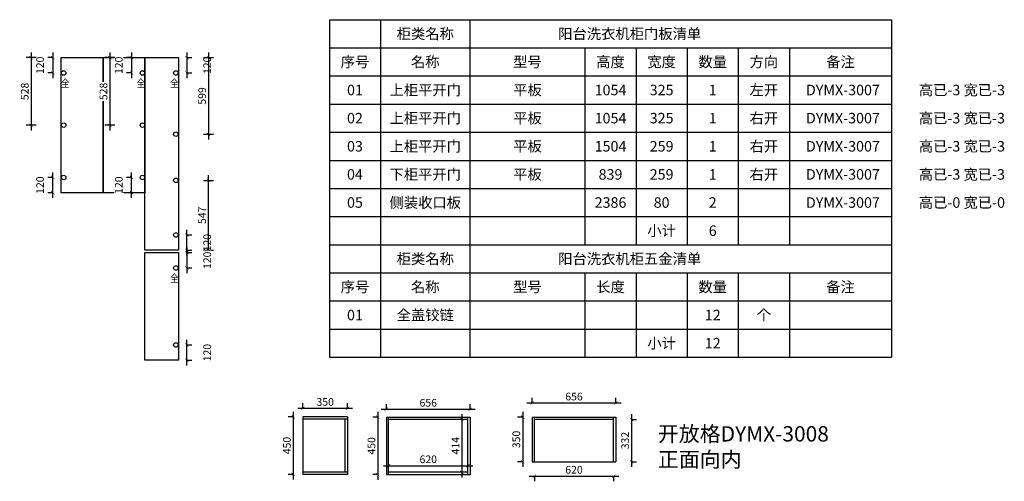
# Model space of a CAD drawing. Units: millimetres. Extents: x 1368444 to 1378555, y 251063 to 262169.
# Drawn here: x 1370208 to 1377913, y 258559 to 262169 of the extents above; entities that cross this region are included whole.
import ezdxf
from ezdxf.enums import TextEntityAlignment as Align

# ---------------------------------------------------------------- set-up
doc = ezdxf.new("R2010")
doc.units = ezdxf.units.MM
doc.header["$LTSCALE"] = 5
doc.header["$PDMODE"] = 35
for name, color, linetype in [('五金小计', 7, 'Continuous'), ('数据表格', 7, 'Continuous'), ('数量', 7, 'Continuous'), ('编号文字', 7, 'Continuous'), ('表格文字', 7, 'Continuous'), ('铰链孔', 7, 'Continuous'), ('铰链提取', 7, 'Continuous'), ('铰链标注', 7, 'Continuous'), ('门板下单', 7, 'Continuous'), ('门板小计', 7, 'Continuous')]:
    doc.layers.add(name, color=color, linetype=linetype)
doc.styles.add('DIM', font='romand.shx')
doc.styles.get("Standard").update_dxf_attribs({"font": 'simfang.ttf'})
doc.dimstyles.new('MS6', dxfattribs={"dimscale": 20, "dimtxt": 3, "dimasz": 1.3, "dimexe": 2, "dimexo": 2, "dimgap": 1, "dimtad": 1, "dimdec": 0, "dimdsep": 46, "dimtxsty": 'DIM', "dimblk": 'ARCHTICK', "dimcen": 3, "dimdle": 2, "dimclrd": 251, "dimclre": 251, "dimclrt": 33, "dimadec": 0, "dimazin": 0, "dimtfac": 1, "dimtdec": 0, "dimtmove": 2, "dimatfit": 3, "dimldrblk": 'DOT', "dimfxl": 6, "dimfxlon": 1, "dimtvp": 1, "dimtolj": 1, "dimtzin": 0, "dimarcsym": 0})

# ---------------------------------------------------------------- blocks, each defined once
blk = doc.blocks.new('全盖铰链4E89B', base_point=(1373439.8, 254709.1))
at = {"layer": '铰链孔', "color": 1}
blk.add_circle((1373439.8, 254709.1), 17.5, dxfattribs=at)
blk = doc.blocks.new('全盖铰链4E8A2', base_point=(1373439.8, 253892.1))
at = {"layer": '铰链孔', "color": 1}
blk.add_circle((1373439.8, 253892.1), 17.5, dxfattribs=at)
blk = doc.blocks.new('全盖铰链4E8A9', base_point=(1373439.8, 254300.6))
at = {"layer": '铰链孔', "color": 1}
blk.add_circle((1373439.8, 254300.6), 17.5, dxfattribs=at)
blk = doc.blocks.new('全盖铰链4E8B0', base_point=(1372823.8, 254709.1))
at = {"layer": '铰链孔', "color": 1}
blk.add_circle((1372823.8, 254709.1), 17.5, dxfattribs=at)
blk = doc.blocks.new('全盖铰链4E8B7', base_point=(1372823.8, 253892.1))
at = {"layer": '铰链孔', "color": 1}
blk.add_circle((1372823.8, 253892.1), 17.5, dxfattribs=at)
blk = doc.blocks.new('全盖铰链4E8BE', base_point=(1372823.8, 254300.6))
at = {"layer": '铰链孔', "color": 1}
blk.add_circle((1372823.8, 254300.6), 17.5, dxfattribs=at)
blk = doc.blocks.new('全盖铰链4E8C5', base_point=(1373701.8, 254709.1))
at = {"layer": '铰链孔', "color": 1}
blk.add_circle((1373701.8, 254709.1), 17.5, dxfattribs=at)
blk = doc.blocks.new('全盖铰链4E8CC', base_point=(1373701.8, 253442.1))
at = {"layer": '铰链孔', "color": 1}
blk.add_circle((1373701.8, 253442.1), 17.5, dxfattribs=at)
blk = doc.blocks.new('全盖铰链4E8D3', base_point=(1373701.8, 254286.8))
at = {"layer": '铰链孔', "color": 1}
blk.add_circle((1373701.8, 254286.8), 17.5, dxfattribs=at)
blk = doc.blocks.new('全盖铰链4E8DA', base_point=(1373701.8, 253864.4))
at = {"layer": '铰链孔', "color": 1}
blk.add_circle((1373701.8, 253864.4), 17.5, dxfattribs=at)
blk = doc.blocks.new('全盖铰链4E8E1', base_point=(1373701.8, 253184.1))
at = {"layer": '铰链孔', "color": 1}
blk.add_circle((1373701.8, 253184.1), 17.5, dxfattribs=at)
blk = doc.blocks.new('全盖铰链4E8E8', base_point=(1373701.8, 252582.1))
at = {"layer": '铰链孔', "color": 1}
blk.add_circle((1373701.8, 252582.1), 17.5, dxfattribs=at)
blk = doc.blocks.new('_ArchTick')
at = {"color": 0, "linetype": 'ByBlock', "const_width": 0.15}
blk.add_lwpolyline([(-0.5, -0.5), (0.5, 0.5)], dxfattribs=at)
blk = doc.blocks.new('*D145')
at = {"layer": 'Defpoints', "color": 0, "transparency": 16777216}
for p in [(1371083.3, 260935), (1371168.3, 260935), (1371168.3, 260815)]:
    blk.add_point(p, dxfattribs=at)
at = {"layer": '铰链标注', "color": 251, "lineweight": -2, "transparency": 16777216}
for p, q in [((1371083.3, 260935), (1371043.3, 260935)), ((1371083.3, 260775), (1371083.3, 260975)), ((1371083.3, 260815), (1371043.3, 260815))]:
    blk.add_line(p, q, dxfattribs=at)
at = {"layer": '铰链标注', "color": 251, "lineweight": -2, "transparency": 16777216, "xscale": 26, "yscale": 26, "zscale": 26}
for p, rotation in [((1371083.3, 260935), 90), ((1371083.3, 260815), 270)]:
    blk.add_blockref('_ArchTick', p, dxfattribs=dict(at, rotation=rotation))
at = {"layer": '铰链标注', "transparency": 16777216, "insert": (1370983.3, 260875), "char_height": 60, "attachment_point": 5, "rotation": 90, "style": 'DIM', "bg_fill": 3, "box_fill_scale": 1.1, "bg_fill_color": 256, "bg_fill_true_color": 13158600, "bg_fill_transparency": 0}
blk.add_mtext('\\A1;120', dxfattribs=at)
blk = doc.blocks.new('_Dot')
at = {"color": 0, "linetype": 'ByBlock', "lineweight": -2}
blk.add_line((-0.5, 0), (-1, 0), dxfattribs=at)
at = {"color": 0, "linetype": 'ByBlock', "const_width": 0.5}
blk.add_lwpolyline([(-0.25, 0, 1), (0.25, 0, 1)], format="xyb", close=True, dxfattribs=at)
blk = doc.blocks.new('*D146')
at = {"layer": 'Defpoints', "color": 0, "transparency": 16777216}
for p in [(1371168.3, 261872), (1371083.3, 261752), (1371168.3, 261752)]:
    blk.add_point(p, dxfattribs=at)
at = {"layer": '铰链标注', "color": 251, "lineweight": -2, "transparency": 16777216}
for p, q in [((1371083.3, 261912), (1371083.3, 261712)), ((1371083.3, 261872), (1371043.3, 261872)), ((1371083.3, 261752), (1371043.3, 261752))]:
    blk.add_line(p, q, dxfattribs=at)
at = {"layer": '铰链标注', "color": 251, "lineweight": -2, "transparency": 16777216, "xscale": 26, "yscale": 26, "zscale": 26}
for p, rotation in [((1371083.3, 261872), 90), ((1371083.3, 261752), 270)]:
    blk.add_blockref('_ArchTick', p, dxfattribs=dict(at, rotation=rotation))
at = {"layer": '铰链标注', "transparency": 16777216, "insert": (1370983.3, 261812), "char_height": 60, "attachment_point": 5, "rotation": 90, "style": 'DIM', "bg_fill": 3, "box_fill_scale": 1.1, "bg_fill_color": 256, "bg_fill_true_color": 13158600, "bg_fill_transparency": 0}
blk.add_mtext('\\A1;120', dxfattribs=at)
blk = doc.blocks.new('*D147')
at = {"layer": 'Defpoints', "color": 0, "transparency": 16777216}
for p in [(1371168.3, 261872), (1370913.3, 261343.5), (1371168.3, 261343.5)]:
    blk.add_point(p, dxfattribs=at)
at = {"layer": '铰链标注', "color": 251, "lineweight": -2, "transparency": 16777216}
for p, q in [((1370913.3, 261912), (1370913.3, 261303.5)), ((1370953.3, 261872), (1370873.3, 261872)), ((1370953.3, 261343.5), (1370873.3, 261343.5))]:
    blk.add_line(p, q, dxfattribs=at)
at = {"layer": '铰链标注', "color": 251, "lineweight": -2, "transparency": 16777216, "xscale": 26, "yscale": 26, "zscale": 26}
for p, rotation in [((1370913.3, 261872), 90), ((1370913.3, 261343.5), 270)]:
    blk.add_blockref('_ArchTick', p, dxfattribs=dict(at, rotation=rotation))
at = {"layer": '铰链标注', "transparency": 16777216, "insert": (1370863.3, 261607.8), "char_height": 60, "attachment_point": 5, "rotation": 90, "style": 'DIM', "bg_fill": 3, "box_fill_scale": 1.1, "bg_fill_color": 256, "bg_fill_true_color": 13158600, "bg_fill_transparency": 0}
blk.add_mtext('\\A1;528', dxfattribs=at)
blk = doc.blocks.new('*D148')
at = {"layer": 'Defpoints', "color": 0, "transparency": 16777216}
for p in [(1370467.3, 260935), (1370552.3, 260935), (1370552.3, 260815)]:
    blk.add_point(p, dxfattribs=at)
at = {"layer": '铰链标注', "color": 251, "lineweight": -2, "transparency": 16777216}
for p, q in [((1370467.3, 260935), (1370427.3, 260935)), ((1370467.3, 260775), (1370467.3, 260975)), ((1370467.3, 260815), (1370427.3, 260815))]:
    blk.add_line(p, q, dxfattribs=at)
at = {"layer": '铰链标注', "color": 251, "lineweight": -2, "transparency": 16777216, "xscale": 26, "yscale": 26, "zscale": 26}
for p, rotation in [((1370467.3, 260935), 90), ((1370467.3, 260815), 270)]:
    blk.add_blockref('_ArchTick', p, dxfattribs=dict(at, rotation=rotation))
at = {"layer": '铰链标注', "transparency": 16777216, "insert": (1370367.3, 260875), "char_height": 60, "attachment_point": 5, "rotation": 90, "style": 'DIM', "bg_fill": 3, "box_fill_scale": 1.1, "bg_fill_color": 256, "bg_fill_true_color": 13158600, "bg_fill_transparency": 0}
blk.add_mtext('\\A1;120', dxfattribs=at)
blk = doc.blocks.new('*D149')
at = {"layer": 'Defpoints', "color": 0, "transparency": 16777216}
for p in [(1370552.3, 261872), (1370467.3, 261752), (1370552.3, 261752)]:
    blk.add_point(p, dxfattribs=at)
at = {"layer": '铰链标注', "color": 251, "lineweight": -2, "transparency": 16777216}
for p, q in [((1370467.3, 261912), (1370467.3, 261712)), ((1370467.3, 261872), (1370427.3, 261872)), ((1370467.3, 261752), (1370427.3, 261752))]:
    blk.add_line(p, q, dxfattribs=at)
at = {"layer": '铰链标注', "color": 251, "lineweight": -2, "transparency": 16777216, "xscale": 26, "yscale": 26, "zscale": 26}
for p, rotation in [((1370467.3, 261872), 90), ((1370467.3, 261752), 270)]:
    blk.add_blockref('_ArchTick', p, dxfattribs=dict(at, rotation=rotation))
at = {"layer": '铰链标注', "transparency": 16777216, "insert": (1370367.3, 261812), "char_height": 60, "attachment_point": 5, "rotation": 90, "style": 'DIM', "bg_fill": 3, "box_fill_scale": 1.1, "bg_fill_color": 256, "bg_fill_true_color": 13158600, "bg_fill_transparency": 0}
blk.add_mtext('\\A1;120', dxfattribs=at)
blk = doc.blocks.new('*D150')
at = {"layer": 'Defpoints', "color": 0, "transparency": 16777216}
for p in [(1370552.3, 261872), (1370297.3, 261343.5), (1370552.3, 261343.5)]:
    blk.add_point(p, dxfattribs=at)
at = {"layer": '铰链标注', "color": 251, "lineweight": -2, "transparency": 16777216}
for p, q in [((1370297.3, 261912), (1370297.3, 261303.5)), ((1370337.3, 261872), (1370257.3, 261872)), ((1370337.3, 261343.5), (1370257.3, 261343.5))]:
    blk.add_line(p, q, dxfattribs=at)
at = {"layer": '铰链标注', "color": 251, "lineweight": -2, "transparency": 16777216, "xscale": 26, "yscale": 26, "zscale": 26}
for p, rotation in [((1370297.3, 261872), 90), ((1370297.3, 261343.5), 270)]:
    blk.add_blockref('_ArchTick', p, dxfattribs=dict(at, rotation=rotation))
at = {"layer": '铰链标注', "transparency": 16777216, "insert": (1370247.3, 261607.8), "char_height": 60, "attachment_point": 5, "rotation": 90, "style": 'DIM', "bg_fill": 3, "box_fill_scale": 1.1, "bg_fill_color": 256, "bg_fill_true_color": 13158600, "bg_fill_transparency": 0}
blk.add_mtext('\\A1;528', dxfattribs=at)
blk = doc.blocks.new('*D151')
at = {"layer": 'Defpoints', "color": 0, "transparency": 16777216}
for p in [(1371430.3, 260485), (1371515.3, 260485), (1371430.3, 260365)]:
    blk.add_point(p, dxfattribs=at)
at = {"layer": '铰链标注', "color": 251, "lineweight": -2, "transparency": 16777216}
for p, q in [((1371515.3, 260325), (1371515.3, 260525)), ((1371515.3, 260485), (1371555.3, 260485)), ((1371515.3, 260365), (1371555.3, 260365))]:
    blk.add_line(p, q, dxfattribs=at)
at = {"layer": '铰链标注', "color": 251, "lineweight": -2, "transparency": 16777216, "xscale": 26, "yscale": 26, "zscale": 26}
for p, rotation in [((1371515.3, 260485), 90), ((1371515.3, 260365), 270)]:
    blk.add_blockref('_ArchTick', p, dxfattribs=dict(at, rotation=rotation))
at = {"layer": '铰链标注', "transparency": 16777216, "insert": (1371675.3, 260425), "char_height": 60, "attachment_point": 5, "rotation": 90, "style": 'DIM', "bg_fill": 3, "box_fill_scale": 1.1, "bg_fill_color": 256, "bg_fill_true_color": 13158600, "bg_fill_transparency": 0}
blk.add_mtext('\\A1;120', dxfattribs=at)
blk = doc.blocks.new('*D152')
at = {"layer": 'Defpoints', "color": 0, "transparency": 16777216}
for p in [(1371430.3, 260912), (1371685.3, 260912), (1371430.3, 260365)]:
    blk.add_point(p, dxfattribs=at)
at = {"layer": '铰链标注', "color": 251, "lineweight": -2, "transparency": 16777216}
for p, q in [((1371645.3, 260912), (1371725.3, 260912)), ((1371685.3, 260325), (1371685.3, 260952)), ((1371645.3, 260365), (1371725.3, 260365))]:
    blk.add_line(p, q, dxfattribs=at)
at = {"layer": '铰链标注', "color": 251, "lineweight": -2, "transparency": 16777216, "xscale": 26, "yscale": 26, "zscale": 26}
for p, rotation in [((1371685.3, 260912), 90), ((1371685.3, 260365), 270)]:
    blk.add_blockref('_ArchTick', p, dxfattribs=dict(at, rotation=rotation))
at = {"layer": '铰链标注', "transparency": 16777216, "insert": (1371635.3, 260638.5), "char_height": 60, "attachment_point": 5, "rotation": 90, "style": 'DIM', "bg_fill": 3, "box_fill_scale": 1.1, "bg_fill_color": 256, "bg_fill_true_color": 13158600, "bg_fill_transparency": 0}
blk.add_mtext('\\A1;547', dxfattribs=at)
blk = doc.blocks.new('*D153')
at = {"layer": 'Defpoints', "color": 0, "transparency": 16777216}
for p in [(1371430.3, 261872), (1371430.3, 261752), (1371515.3, 261752)]:
    blk.add_point(p, dxfattribs=at)
at = {"layer": '铰链标注', "color": 251, "lineweight": -2, "transparency": 16777216}
for p, q in [((1371515.3, 261912), (1371515.3, 261712)), ((1371515.3, 261872), (1371555.3, 261872)), ((1371515.3, 261752), (1371555.3, 261752))]:
    blk.add_line(p, q, dxfattribs=at)
at = {"layer": '铰链标注', "color": 251, "lineweight": -2, "transparency": 16777216, "xscale": 26, "yscale": 26, "zscale": 26}
for p, rotation in [((1371515.3, 261872), 90), ((1371515.3, 261752), 270)]:
    blk.add_blockref('_ArchTick', p, dxfattribs=dict(at, rotation=rotation))
at = {"layer": '铰链标注', "transparency": 16777216, "insert": (1371675.3, 261812), "char_height": 60, "attachment_point": 5, "rotation": 90, "style": 'DIM', "bg_fill": 3, "box_fill_scale": 1.1, "bg_fill_color": 256, "bg_fill_true_color": 13158600, "bg_fill_transparency": 0}
blk.add_mtext('\\A1;120', dxfattribs=at)
blk = doc.blocks.new('*D154')
at = {"layer": 'Defpoints', "color": 0, "transparency": 16777216}
for p in [(1371430.3, 261872), (1371430.3, 261273), (1371685.3, 261273)]:
    blk.add_point(p, dxfattribs=at)
at = {"layer": '铰链标注', "color": 251, "lineweight": -2, "transparency": 16777216}
for p, q in [((1371685.3, 261912), (1371685.3, 261233)), ((1371645.3, 261872), (1371725.3, 261872)), ((1371645.3, 261273), (1371725.3, 261273))]:
    blk.add_line(p, q, dxfattribs=at)
at = {"layer": '铰链标注', "color": 251, "lineweight": -2, "transparency": 16777216, "xscale": 26, "yscale": 26, "zscale": 26}
for p, rotation in [((1371685.3, 261872), 90), ((1371685.3, 261273), 270)]:
    blk.add_blockref('_ArchTick', p, dxfattribs=dict(at, rotation=rotation))
at = {"layer": '铰链标注', "transparency": 16777216, "insert": (1371635.3, 261572.5), "char_height": 60, "attachment_point": 5, "rotation": 90, "style": 'DIM', "bg_fill": 3, "box_fill_scale": 1.1, "bg_fill_color": 256, "bg_fill_true_color": 13158600, "bg_fill_transparency": 0}
blk.add_mtext('\\A1;599', dxfattribs=at)
blk = doc.blocks.new('*D155')
at = {"layer": 'Defpoints', "color": 0, "transparency": 16777216}
for p in [(1371430.3, 259625), (1371515.3, 259625), (1371430.3, 259505)]:
    blk.add_point(p, dxfattribs=at)
at = {"layer": '铰链标注', "color": 251, "lineweight": -2, "transparency": 16777216}
for p, q in [((1371515.3, 259465), (1371515.3, 259665)), ((1371515.3, 259625), (1371555.3, 259625)), ((1371515.3, 259505), (1371555.3, 259505))]:
    blk.add_line(p, q, dxfattribs=at)
at = {"layer": '铰链标注', "color": 251, "lineweight": -2, "transparency": 16777216, "xscale": 26, "yscale": 26, "zscale": 26}
for p, rotation in [((1371515.3, 259625), 90), ((1371515.3, 259505), 270)]:
    blk.add_blockref('_ArchTick', p, dxfattribs=dict(at, rotation=rotation))
at = {"layer": '铰链标注', "transparency": 16777216, "insert": (1371675.3, 259565), "char_height": 60, "attachment_point": 5, "rotation": 90, "style": 'DIM', "bg_fill": 3, "box_fill_scale": 1.1, "bg_fill_color": 256, "bg_fill_true_color": 13158600, "bg_fill_transparency": 0}
blk.add_mtext('\\A1;120', dxfattribs=at)
blk = doc.blocks.new('*D156')
at = {"layer": 'Defpoints', "color": 0, "transparency": 16777216}
for p in [(1371430.3, 260347), (1371430.3, 260227), (1371515.3, 260227)]:
    blk.add_point(p, dxfattribs=at)
at = {"layer": '铰链标注', "color": 251, "lineweight": -2, "transparency": 16777216}
for p, q in [((1371515.3, 260387), (1371515.3, 260187)), ((1371515.3, 260347), (1371555.3, 260347)), ((1371515.3, 260227), (1371555.3, 260227))]:
    blk.add_line(p, q, dxfattribs=at)
at = {"layer": '铰链标注', "color": 251, "lineweight": -2, "transparency": 16777216, "xscale": 26, "yscale": 26, "zscale": 26}
for p, rotation in [((1371515.3, 260347), 90), ((1371515.3, 260227), 270)]:
    blk.add_blockref('_ArchTick', p, dxfattribs=dict(at, rotation=rotation))
at = {"layer": '铰链标注', "transparency": 16777216, "insert": (1371675.3, 260287), "char_height": 60, "attachment_point": 5, "rotation": 90, "style": 'DIM', "bg_fill": 3, "box_fill_scale": 1.1, "bg_fill_color": 256, "bg_fill_true_color": 13158600, "bg_fill_transparency": 0}
blk.add_mtext('\\A1;120', dxfattribs=at)
blk = doc.blocks.new('*D160')
at = {"layer": 'Defpoints', "color": 0, "transparency": 16777216}
for p in [(1372773.5, 259129.4), (1372423.5, 259063), (1372773.5, 259063)]:
    blk.add_point(p, dxfattribs=at)
at = {"layer": '门板下单', "color": 251, "lineweight": -2, "transparency": 16777216}
for p, q in [((1372383.5, 259129.4), (1372813.5, 259129.4)), ((1372423.5, 259129.4), (1372423.5, 259169.4)), ((1372773.5, 259129.4), (1372773.5, 259169.4))]:
    blk.add_line(p, q, dxfattribs=at)
at = {"layer": '门板下单', "color": 251, "lineweight": -2, "transparency": 16777216, "xscale": 26, "yscale": 26, "zscale": 26, "rotation": 180}
blk.add_blockref('_ArchTick', (1372423.5, 259129.4), dxfattribs=at)
at = {"layer": '门板下单', "color": 251, "lineweight": -2, "transparency": 16777216, "xscale": 26, "yscale": 26, "zscale": 26}
blk.add_blockref('_ArchTick', (1372773.5, 259129.4), dxfattribs=at)
at = {"layer": '门板下单', "transparency": 16777216, "insert": (1372598.5, 259179.4), "char_height": 60, "attachment_point": 5, "style": 'DIM', "bg_fill": 3, "box_fill_scale": 1.1, "bg_fill_color": 256, "bg_fill_true_color": 13158600, "bg_fill_transparency": 0}
blk.add_mtext('\\A1;350', dxfattribs=at)
blk = doc.blocks.new('*D161')
at = {"layer": 'Defpoints', "color": 0, "transparency": 16777216}
for p in [(1372423.5, 259063), (1372349, 258613), (1372423.5, 258613)]:
    blk.add_point(p, dxfattribs=at)
at = {"layer": '门板下单', "color": 251, "lineweight": -2, "transparency": 16777216}
for p, q in [((1372349, 259063), (1372309, 259063)), ((1372349, 259103), (1372349, 258573)), ((1372349, 258613), (1372309, 258613))]:
    blk.add_line(p, q, dxfattribs=at)
at = {"layer": '门板下单', "color": 251, "lineweight": -2, "transparency": 16777216, "xscale": 26, "yscale": 26, "zscale": 26}
for p, rotation in [((1372349, 259063), 90), ((1372349, 258613), 270)]:
    blk.add_blockref('_ArchTick', p, dxfattribs=dict(at, rotation=rotation))
at = {"layer": '门板下单', "transparency": 16777216, "insert": (1372299, 258838), "char_height": 60, "attachment_point": 5, "rotation": 90, "style": 'DIM', "bg_fill": 3, "box_fill_scale": 1.1, "bg_fill_color": 256, "bg_fill_true_color": 13158600, "bg_fill_transparency": 0}
blk.add_mtext('\\A1;450', dxfattribs=at)
blk = doc.blocks.new('*D162')
at = {"layer": 'Defpoints', "color": 0, "transparency": 16777216}
for p in [(1373077.2, 259061), (1373733.2, 259122.3), (1373733.2, 259061)]:
    blk.add_point(p, dxfattribs=at)
at = {"layer": '门板下单', "color": 251, "lineweight": -2, "transparency": 16777216}
for p, q in [((1373077.2, 259122.3), (1373077.2, 259162.3)), ((1373733.2, 259122.3), (1373733.2, 259162.3)), ((1373037.2, 259122.3), (1373773.2, 259122.3))]:
    blk.add_line(p, q, dxfattribs=at)
at = {"layer": '门板下单', "color": 251, "lineweight": -2, "transparency": 16777216, "xscale": 26, "yscale": 26, "zscale": 26, "rotation": 180}
blk.add_blockref('_ArchTick', (1373077.2, 259122.3), dxfattribs=at)
at = {"layer": '门板下单', "color": 251, "lineweight": -2, "transparency": 16777216, "xscale": 26, "yscale": 26, "zscale": 26}
blk.add_blockref('_ArchTick', (1373733.2, 259122.3), dxfattribs=at)
at = {"layer": '门板下单', "transparency": 16777216, "insert": (1373405.2, 259172.3), "char_height": 60, "attachment_point": 5, "style": 'DIM', "bg_fill": 3, "box_fill_scale": 1.1, "bg_fill_color": 256, "bg_fill_true_color": 13158600, "bg_fill_transparency": 0}
blk.add_mtext('\\A1;656', dxfattribs=at)
blk = doc.blocks.new('*D163')
at = {"layer": 'Defpoints', "color": 0, "transparency": 16777216}
for p in [(1373077.2, 259061), (1373010.6, 258611), (1373077.2, 258611)]:
    blk.add_point(p, dxfattribs=at)
at = {"layer": '门板下单', "color": 251, "lineweight": -2, "transparency": 16777216}
for p, q in [((1373010.6, 259061), (1372970.6, 259061)), ((1373010.6, 259101), (1373010.6, 258571)), ((1373010.6, 258611), (1372970.6, 258611))]:
    blk.add_line(p, q, dxfattribs=at)
at = {"layer": '门板下单', "color": 251, "lineweight": -2, "transparency": 16777216, "xscale": 26, "yscale": 26, "zscale": 26}
for p, rotation in [((1373010.6, 259061), 90), ((1373010.6, 258611), 270)]:
    blk.add_blockref('_ArchTick', p, dxfattribs=dict(at, rotation=rotation))
at = {"layer": '门板下单', "transparency": 16777216, "insert": (1372960.6, 258836), "char_height": 60, "attachment_point": 5, "rotation": 90, "style": 'DIM', "bg_fill": 3, "box_fill_scale": 1.1, "bg_fill_color": 256, "bg_fill_true_color": 13158600, "bg_fill_transparency": 0}
blk.add_mtext('\\A1;450', dxfattribs=at)
blk = doc.blocks.new('*D164')
at = {"layer": 'Defpoints', "color": 0, "transparency": 16777216}
for p in [(1373715.2, 258680.6), (1373095.2, 258629), (1373715.2, 258629)]:
    blk.add_point(p, dxfattribs=at)
at = {"layer": '门板下单', "color": 251, "lineweight": -2, "transparency": 16777216}
for p, q in [((1373055.2, 258680.6), (1373755.2, 258680.6)), ((1373095.2, 258680.6), (1373095.2, 258720.6)), ((1373715.2, 258680.6), (1373715.2, 258720.6))]:
    blk.add_line(p, q, dxfattribs=at)
at = {"layer": '门板下单', "color": 251, "lineweight": -2, "transparency": 16777216, "xscale": 26, "yscale": 26, "zscale": 26, "rotation": 180}
blk.add_blockref('_ArchTick', (1373095.2, 258680.6), dxfattribs=at)
at = {"layer": '门板下单', "color": 251, "lineweight": -2, "transparency": 16777216, "xscale": 26, "yscale": 26, "zscale": 26}
blk.add_blockref('_ArchTick', (1373715.2, 258680.6), dxfattribs=at)
at = {"layer": '门板下单', "transparency": 16777216, "insert": (1373405.2, 258730.6), "char_height": 60, "attachment_point": 5, "style": 'DIM', "bg_fill": 3, "box_fill_scale": 1.1, "bg_fill_color": 256, "bg_fill_true_color": 13158600, "bg_fill_transparency": 0}
blk.add_mtext('\\A1;620', dxfattribs=at)
blk = doc.blocks.new('*D165')
at = {"layer": 'Defpoints', "color": 0, "transparency": 16777216}
for p in [(1373715.2, 259043), (1373668.4, 258629), (1373715.2, 258629)]:
    blk.add_point(p, dxfattribs=at)
at = {"layer": '门板下单', "color": 251, "lineweight": -2, "transparency": 16777216}
for p, q in [((1373668.4, 259083), (1373668.4, 258589)), ((1373668.4, 259043), (1373628.4, 259043)), ((1373668.4, 258629), (1373628.4, 258629))]:
    blk.add_line(p, q, dxfattribs=at)
at = {"layer": '门板下单', "color": 251, "lineweight": -2, "transparency": 16777216, "xscale": 26, "yscale": 26, "zscale": 26}
for p, rotation in [((1373668.4, 259043), 90), ((1373668.4, 258629), 270)]:
    blk.add_blockref('_ArchTick', p, dxfattribs=dict(at, rotation=rotation))
at = {"layer": '门板下单', "transparency": 16777216, "insert": (1373618.4, 258836), "char_height": 60, "attachment_point": 5, "rotation": 90, "style": 'DIM', "bg_fill": 3, "box_fill_scale": 1.1, "bg_fill_color": 256, "bg_fill_true_color": 13158600, "bg_fill_transparency": 0}
blk.add_mtext('\\A1;414', dxfattribs=at)
blk = doc.blocks.new('*D166')
at = {"layer": 'Defpoints', "color": 0, "transparency": 16777216}
for p in [(1374873.7, 259171.2), (1374217.7, 259061), (1374873.7, 259061)]:
    blk.add_point(p, dxfattribs=at)
at = {"layer": '门板下单', "color": 251, "lineweight": -2, "transparency": 16777216}
for p, q in [((1374217.7, 259171.2), (1374217.7, 259211.2)), ((1374873.7, 259171.2), (1374873.7, 259211.2)), ((1374177.7, 259171.2), (1374913.7, 259171.2))]:
    blk.add_line(p, q, dxfattribs=at)
at = {"layer": '门板下单', "color": 251, "lineweight": -2, "transparency": 16777216, "xscale": 26, "yscale": 26, "zscale": 26, "rotation": 180}
blk.add_blockref('_ArchTick', (1374217.7, 259171.2), dxfattribs=at)
at = {"layer": '门板下单', "color": 251, "lineweight": -2, "transparency": 16777216, "xscale": 26, "yscale": 26, "zscale": 26}
blk.add_blockref('_ArchTick', (1374873.7, 259171.2), dxfattribs=at)
at = {"layer": '门板下单', "transparency": 16777216, "insert": (1374545.7, 259221.2), "char_height": 60, "attachment_point": 5, "style": 'DIM', "bg_fill": 3, "box_fill_scale": 1.1, "bg_fill_color": 256, "bg_fill_true_color": 13158600, "bg_fill_transparency": 0}
blk.add_mtext('\\A1;656', dxfattribs=at)
blk = doc.blocks.new('*D167')
at = {"layer": 'Defpoints', "color": 0, "transparency": 16777216}
for p in [(1374217.7, 259061), (1374144.3, 258711), (1374217.7, 258711)]:
    blk.add_point(p, dxfattribs=at)
at = {"layer": '门板下单', "color": 251, "lineweight": -2, "transparency": 16777216}
for p, q in [((1374144.3, 259061), (1374104.3, 259061)), ((1374144.3, 259101), (1374144.3, 258671)), ((1374144.3, 258711), (1374104.3, 258711))]:
    blk.add_line(p, q, dxfattribs=at)
at = {"layer": '门板下单', "color": 251, "lineweight": -2, "transparency": 16777216, "xscale": 26, "yscale": 26, "zscale": 26}
for p, rotation in [((1374144.3, 259061), 90), ((1374144.3, 258711), 270)]:
    blk.add_blockref('_ArchTick', p, dxfattribs=dict(at, rotation=rotation))
at = {"layer": '门板下单', "transparency": 16777216, "insert": (1374094.3, 258886), "char_height": 60, "attachment_point": 5, "rotation": 90, "style": 'DIM', "bg_fill": 3, "box_fill_scale": 1.1, "bg_fill_color": 256, "bg_fill_true_color": 13158600, "bg_fill_transparency": 0}
blk.add_mtext('\\A1;350', dxfattribs=at)
blk = doc.blocks.new('*D168')
at = {"layer": 'Defpoints', "color": 0, "transparency": 16777216}
for p in [(1374235.7, 258711), (1374855.7, 258711), (1374855.7, 258598.5)]:
    blk.add_point(p, dxfattribs=at)
at = {"layer": '门板下单', "color": 251, "lineweight": -2, "transparency": 16777216}
for p, q in [((1374195.7, 258598.5), (1374895.7, 258598.5)), ((1374235.7, 258598.5), (1374235.7, 258558.5)), ((1374855.7, 258598.5), (1374855.7, 258558.5))]:
    blk.add_line(p, q, dxfattribs=at)
at = {"layer": '门板下单', "color": 251, "lineweight": -2, "transparency": 16777216, "xscale": 26, "yscale": 26, "zscale": 26, "rotation": 180}
blk.add_blockref('_ArchTick', (1374235.7, 258598.5), dxfattribs=at)
at = {"layer": '门板下单', "color": 251, "lineweight": -2, "transparency": 16777216, "xscale": 26, "yscale": 26, "zscale": 26}
blk.add_blockref('_ArchTick', (1374855.7, 258598.5), dxfattribs=at)
at = {"layer": '门板下单', "transparency": 16777216, "insert": (1374545.7, 258648.5), "char_height": 60, "attachment_point": 5, "style": 'DIM', "bg_fill": 3, "box_fill_scale": 1.1, "bg_fill_color": 256, "bg_fill_true_color": 13158600, "bg_fill_transparency": 0}
blk.add_mtext('\\A1;620', dxfattribs=at)
blk = doc.blocks.new('*D169')
at = {"layer": 'Defpoints', "color": 0, "transparency": 16777216}
for p in [(1374855.7, 259043), (1374855.7, 258711), (1374995.9, 258711)]:
    blk.add_point(p, dxfattribs=at)
at = {"layer": '门板下单', "color": 251, "lineweight": -2, "transparency": 16777216}
for p, q in [((1374995.9, 259083), (1374995.9, 258671)), ((1374995.7, 259043), (1375035.9, 259043)), ((1374995.7, 258711), (1375035.9, 258711))]:
    blk.add_line(p, q, dxfattribs=at)
at = {"layer": '门板下单', "color": 251, "lineweight": -2, "transparency": 16777216, "xscale": 26, "yscale": 26, "zscale": 26}
for p, rotation in [((1374995.9, 259043), 90), ((1374995.9, 258711), 270)]:
    blk.add_blockref('_ArchTick', p, dxfattribs=dict(at, rotation=rotation))
at = {"layer": '门板下单', "transparency": 16777216, "insert": (1374945.9, 258877), "char_height": 60, "attachment_point": 5, "rotation": 90, "style": 'DIM', "bg_fill": 3, "box_fill_scale": 1.1, "bg_fill_color": 256, "bg_fill_true_color": 13158600, "bg_fill_transparency": 0}
blk.add_mtext('\\A1;332', dxfattribs=at)

msp = doc.modelspace()

# ---------------------------------------------------------------- linework, layer by layer
at = {"layer": '数据表格'}
for p, q in [((1372631.4, 262168.8), (1377031.4, 262168.8)), ((1372631.4, 262168.8), (1372631.4, 260408.8)), ((1373031.4, 262168.8), (1373031.4, 260408.8)), ((1373731.4, 262168.8), (1373731.4, 260408.8)), ((1377031.4, 262168.8), (1377031.4, 260408.8)), ((1372631.4, 261948.8), (1377031.4, 261948.8)), ((1374631.4, 261948.8), (1374631.4, 260408.8)), ((1375031.4, 261948.8), (1375031.4, 260408.8)), ((1375431.4, 261948.8), (1375431.4, 260408.8)), ((1375831.4, 261948.8), (1375831.4, 260408.8)), ((1376231.4, 261948.8), (1376231.4, 260408.8)), ((1372631.4, 261728.8), (1377031.4, 261728.8)), ((1372631.4, 261508.8), (1377031.4, 261508.8)), ((1372631.4, 261288.8), (1377031.4, 261288.8)), ((1372631.4, 261068.8), (1377031.4, 261068.8)), ((1372631.4, 260848.8), (1377031.4, 260848.8)), ((1372631.4, 260628.8), (1377031.4, 260628.8)), ((1372631.4, 260408.8), (1377031.4, 260408.8)), ((1372631.4, 260408.8), (1377031.4, 260408.8)), ((1372631.4, 260408.8), (1372631.4, 259528.8)), ((1373031.4, 260408.8), (1373031.4, 259528.8)), ((1373731.4, 260408.8), (1373731.4, 259528.8)), ((1377031.4, 260408.8), (1377031.4, 259528.8)), ((1372631.4, 260188.8), (1377031.4, 260188.8)), ((1374631.4, 260188.8), (1374631.4, 259528.8)), ((1375031.4, 260188.8), (1375031.4, 259528.8)), ((1375431.4, 260188.8), (1375431.4, 259528.8)), ((1375831.4, 260188.8), (1375831.4, 259528.8)), ((1376231.4, 260188.8), (1376231.4, 259528.8)), ((1372631.4, 259968.8), (1377031.4, 259968.8)), ((1372631.4, 259748.8), (1377031.4, 259748.8)), ((1372631.4, 259528.8), (1377031.4, 259528.8))]:
    msp.add_line(p, q, dxfattribs=at)
at = {"layer": '铰链提取'}
for points in [[(1370532.3, 260815), (1370532.3, 261872), (1370860.3, 261872), (1370860.3, 260815)], [(1370860.3, 260815), (1370860.3, 261872), (1371188.3, 261872), (1371188.3, 260815)], [(1371188.3, 260365), (1371188.3, 261872), (1371450.3, 261872), (1371450.3, 260365)], [(1371188.3, 259505), (1371188.3, 260347), (1371450.3, 260347), (1371450.3, 259505)]]:
    msp.add_lwpolyline(points, close=True, dxfattribs=at)
at = {"layer": '门板下单'}
for p, q in [((1372773.5, 259063), (1372423.5, 259063)), ((1372423.5, 259063), (1372423.5, 258613)), ((1372773.5, 259063), (1372773.5, 258613)), ((1373077.2, 259061), (1373733.2, 259061)), ((1373077.2, 259061), (1373077.2, 258611)), ((1373095.2, 258611), (1373095.2, 259061)), ((1373715.2, 258611), (1373715.2, 259061)), ((1373733.2, 259061), (1373733.2, 258611)), ((1374217.7, 259061), (1374873.7, 259061)), ((1374217.7, 259061), (1374217.7, 258711)), ((1374235.7, 258711), (1374235.7, 259061)), ((1374855.7, 258711), (1374855.7, 259061)), ((1374873.7, 259061), (1374873.7, 258711)), ((1372773.5, 259045), (1372423.5, 259045)), ((1372755.5, 258631), (1372755.5, 259045)), ((1373715.2, 259043), (1373095.2, 259043)), ((1374855.7, 259043), (1374235.7, 259043)), ((1374217.7, 258711), (1374873.7, 258711)), ((1372773.5, 258631), (1372423.5, 258631)), ((1372773.5, 258613), (1372423.5, 258613)), ((1373077.2, 258611), (1373733.2, 258611)), ((1373715.2, 258629), (1373095.2, 258629))]:
    msp.add_line(p, q, dxfattribs=at)

# ---------------------------------------------------------------- block references
at = {"layer": '铰链孔'}
for name, p in [('全盖铰链4E8B0', (1370552.3, 261752)), ('全盖铰链4E89B', (1371168.3, 261752)), ('全盖铰链4E8C5', (1371430.3, 261752)), ('全盖铰链4E8BE', (1370552.3, 261343.5)), ('全盖铰链4E8A9', (1371168.3, 261343.5)), ('全盖铰链4E8D3', (1371430.3, 261273)), ('全盖铰链4E8B7', (1370552.3, 260935)), ('全盖铰链4E8A2', (1371168.3, 260935)), ('全盖铰链4E8DA', (1371430.3, 260912)), ('全盖铰链4E8CC', (1371430.3, 260485)), ('全盖铰链4E8E1', (1371430.3, 260227)), ('全盖铰链4E8E8', (1371430.3, 259625))]:
    msp.add_blockref(name, p, dxfattribs=at)

# ---------------------------------------------------------------- texts
at = {"layer": 'Defpoints', "linetype": 'Continuous'}
for p in [(1372831.4, 262058.8), (1372831.4, 260518.8), (1373381.4, 260518.8), (1374181.4, 260518.8), (1374831.4, 260518.8), (1372831.4, 260298.8), (1375231.4, 260078.8), (1376031.4, 260078.8), (1374181.4, 259858.8), (1374831.4, 259858.8), (1375231.4, 259858.8), (1372831.4, 259638.8), (1373381.4, 259638.8), (1374181.4, 259638.8), (1374831.4, 259638.8)]:
    msp.add_text('^I', height=82, dxfattribs=at).set_placement(p, align=Align.MIDDLE_CENTER)
at = {"layer": '五金小计', "linetype": 'Continuous'}
msp.add_text('12', height=82, dxfattribs=at).set_placement((1375631.4, 259638.8), align=Align.MIDDLE_CENTER)
at = {"layer": '数量', "linetype": 'Continuous'}
for s, p in [('1', (1375631.4, 261618.8)), ('1', (1375631.4, 261398.8)), ('1', (1375631.4, 261178.8)), ('1', (1375631.4, 260958.8)), ('2', (1375631.4, 260738.8)), ('12', (1375631.4, 259858.8))]:
    msp.add_text(s, height=82, dxfattribs=at).set_placement(p, align=Align.MIDDLE_CENTER)
at = {"layer": '编号文字', "linetype": 'Continuous'}
for s, p in [('01', (1372831.4, 261618.8)), ('02', (1372831.4, 261398.8)), ('03', (1372831.4, 261178.8)), ('04', (1372831.4, 260958.8)), ('05', (1372831.4, 260738.8)), ('01', (1372831.4, 259858.8))]:
    msp.add_text(s, height=82, dxfattribs=at).set_placement(p, align=Align.MIDDLE_CENTER)
at = {"layer": '表格文字', "linetype": 'Continuous'}
for s, p in [('柜类名称', (1373381.4, 262058.8)), ('序号', (1372831.4, 261838.8)), ('名称', (1373381.4, 261838.8)), ('型号', (1374181.4, 261838.8)), ('高度', (1374831.4, 261838.8)), ('宽度', (1375231.4, 261838.8)), ('数量', (1375631.4, 261838.8)), ('方向', (1376031.4, 261838.8)), ('备注', (1376631.4, 261838.8)), ('上柜平开门', (1373381.4, 261618.8)), ('平板', (1374181.4, 261618.8)), ('左开', (1376031.4, 261618.8)), ('高已-3 宽已-3', (1377581.4, 261618.8)), ('1054', (1374831.4, 261618.8)), ('325', (1375231.4, 261618.8)), ('DYMX-3007', (1376650.1, 261618.8)), ('上柜平开门', (1373381.4, 261398.8)), ('平板', (1374181.4, 261398.8)), ('1054', (1374831.4, 261398.8)), ('325', (1375231.4, 261398.8)), ('右开', (1376031.4, 261398.8)), ('DYMX-3007', (1376650.1, 261398.8)), ('高已-3 宽已-3', (1377581.4, 261398.8)), ('上柜平开门', (1373381.4, 261178.8)), ('平板', (1374181.4, 261178.8)), ('1504', (1374831.4, 261178.8)), ('259', (1375231.4, 261178.8)), ('右开', (1376031.4, 261178.8)), ('DYMX-3007', (1376650.1, 261178.8)), ('高已-3 宽已-3', (1377581.4, 261178.8)), ('下柜平开门', (1373381.4, 260958.8)), ('平板', (1374181.4, 260958.8)), ('839', (1374831.4, 260958.8)), ('259', (1375231.4, 260958.8)), ('右开', (1376031.4, 260958.8)), ('DYMX-3007', (1376650.1, 260958.8)), ('高已-3 宽已-3', (1377581.4, 260958.8)), ('侧装收口板', (1373381.4, 260738.8)), ('2386', (1374831.4, 260738.8)), ('80', (1375231.4, 260738.8)), ('DYMX-3007', (1376650.1, 260738.8)), ('高已-0 宽已-0', (1377581.4, 260738.8)), ('小计', (1375231.4, 260518.8)), ('柜类名称', (1373381.4, 260298.8)), ('序号', (1372831.4, 260078.8)), ('名称', (1373381.4, 260078.8)), ('型号', (1374181.4, 260078.8)), ('长度', (1374831.4, 260078.8)), ('数量', (1375631.4, 260078.8)), ('备注', (1376631.4, 260078.8)), ('全盖铰链', (1373381.4, 259858.8)), ('个', (1376031.4, 259858.8)), ('小计', (1375231.4, 259638.8))]:
    msp.add_text(s, height=82, dxfattribs=at).set_placement(p, align=Align.MIDDLE_CENTER)
at = {"layer": '表格文字', "color": 3, "linetype": 'Continuous'}
for s, p in [('阳台洗衣机柜门板清单', (1374981.4, 262058.8)), ('阳台洗衣机柜五金清单', (1374981.4, 260298.8))]:
    msp.add_text(s, height=82, dxfattribs=at).set_placement(p, align=Align.MIDDLE_CENTER)
at = {"layer": '铰链孔', "color": 1, "linetype": 'Continuous', "width": 0.8}
for p in [(1370564.3, 261672), (1371156.3, 261672), (1371418.3, 261672), (1371418.3, 260147)]:
    msp.add_text('全', height=60, dxfattribs=at).set_placement(p, align=Align.MIDDLE_CENTER)
at = {"layer": '门板下单', "insert": (1375202.4, 258989.7), "char_height": 120, "attachment_point": 1}
msp.add_mtext_dynamic_manual_height_columns('开放格DYMX-3008\\P正面向内', width=1316.101, gutter_width=12.5, heights=[0], dxfattribs=at)
at = {"layer": '门板小计', "linetype": 'Continuous'}
msp.add_text('6', height=82, dxfattribs=at).set_placement((1375631.4, 260518.8), align=Align.MIDDLE_CENTER)

# ---------------------------------------------------------------- next in the draw order: dimensions: what is measured, and where the dimension line sits
at = {"layer": '铰链标注'}
for base, p1, p2, picture, middle in [((1370467.3, 261752), (1370552.3, 261872), (1370552.3, 261752), '*D149', (1370367.3, 261812)), ((1371083.3, 261752), (1371168.3, 261872), (1371168.3, 261752), '*D146', (1370983.3, 261812)), ((1371515.3, 261752), (1371430.3, 261872), (1371430.3, 261752), '*D153', (1371675.3, 261812)), ((1370467.3, 260935), (1370552.3, 260815), (1370552.3, 260935), '*D148', (1370367.3, 260875)), ((1371083.3, 260935), (1371168.3, 260815), (1371168.3, 260935), '*D145', (1370983.3, 260875)), ((1371515.3, 260485), (1371430.3, 260365), (1371430.3, 260485), '*D151', (1371675.3, 260425)), ((1371515.3, 259625), (1371430.3, 259505), (1371430.3, 259625), '*D155', (1371675.3, 259565))]:
    dim = msp.add_linear_dim(base=base, p1=p1, p2=p2, angle=90, dimstyle='MS6', override={"dimexo": 7, "dimclrt": 256, "dimfxl": 2, "dimtfill": 1, "dimarcsym": 1}, dxfattribs=at)
    dim.commit()
    dim.dimension.update_dxf_attribs({"geometry": picture, "text_midpoint": middle})
at = {"layer": '门板下单', "color": 3}
for base, p1, p2, picture, middle in [((1372773.5, 259129.4), (1372423.5, 259063), (1372773.5, 259063), '*D160', (1372598.5, 259179.4)), ((1373733.2, 259122.3), (1373077.2, 259061), (1373733.2, 259061), '*D162', (1373405.2, 259172.3))]:
    dim = msp.add_linear_dim(base=base, p1=p1, p2=p2, dimstyle='MS6', override={"dimexo": 7, "dimclrt": 256, "dimfxl": 2, "dimtfill": 1, "dimarcsym": 1}, dxfattribs=at)
    dim.commit()
    dim.dimension.update_dxf_attribs({"geometry": picture, "text_midpoint": middle})
at = {"layer": '门板下单'}
dim = msp.add_linear_dim(base=(1374873.7, 259171.2), p1=(1374217.7, 259061), p2=(1374873.7, 259061), dimstyle='MS6', override={"dimexo": 7, "dimclrt": 256, "dimfxl": 2, "dimtfill": 1, "dimarcsym": 1}, dxfattribs=at)
dim.commit()
dim.dimension.update_dxf_attribs({"geometry": '*D166', "text_midpoint": (1374545.7, 259221.2)})

# ---------------------------------------------------------------- next in the draw order: dimensions: what is measured, and where the dimension line sits
at = {"layer": '铰链标注'}
for base, p1, p2, picture, middle in [((1370297.250323, 261343.5000048), (1370552.250323, 261872.0000048), (1370552.250323, 261343.5000048), '*D150', (1370247.250323, 261607.7500048)), ((1370913.250323, 261343.5000048), (1371168.250323, 261872.0000048), (1371168.250323, 261343.5000048), '*D147', (1370863.250323, 261607.7500048)), ((1371685.3, 261273), (1371430.3, 261872), (1371430.3, 261273), '*D154', (1371635.3, 261572.5)), ((1371685.3, 260912), (1371430.3, 260365), (1371430.3, 260912), '*D152', (1371635.3, 260638.5))]:
    dim = msp.add_linear_dim(base=base, p1=p1, p2=p2, angle=90, dimstyle='MS6', override={"dimexo": 7, "dimclrt": 256, "dimfxl": 2, "dimtfill": 1, "dimarcsym": 1}, dxfattribs=at)
    dim.commit()
    dim.dimension.update_dxf_attribs({"geometry": picture, "text_midpoint": middle})
at = {"layer": '门板下单', "color": 3}
for base, p1, p2, picture, middle in [((1372349, 258613), (1372423.5, 259063), (1372423.5, 258613), '*D161', (1372299, 258838)), ((1373010.6, 258611), (1373077.2, 259061), (1373077.2, 258611), '*D163', (1372960.6, 258836))]:
    dim = msp.add_linear_dim(base=base, p1=p1, p2=p2, angle=90, dimstyle='MS6', override={"dimexo": 7, "dimclrt": 256, "dimfxl": 2, "dimtfill": 1, "dimarcsym": 1}, dxfattribs=at)
    dim.commit()
    dim.dimension.update_dxf_attribs({"geometry": picture, "text_midpoint": middle})
at = {"layer": '门板下单'}
dim = msp.add_linear_dim(base=(1374144.3, 258711), p1=(1374217.7, 259061), p2=(1374217.7, 258711), angle=90, dimstyle='MS6', override={"dimexo": 7, "dimclrt": 256, "dimfxl": 2, "dimtfill": 1, "dimarcsym": 1}, dxfattribs=at)
dim.commit()
dim.dimension.update_dxf_attribs({"geometry": '*D167', "text_midpoint": (1374094.3, 258886)})

# ---------------------------------------------------------------- next in the draw order: dimensions: what is measured, and where the dimension line sits
at = {"layer": '铰链标注'}
dim = msp.add_linear_dim(base=(1371515.3, 260227), p1=(1371430.3, 260347), p2=(1371430.3, 260227), angle=90, dimstyle='MS6', override={"dimexo": 7, "dimclrt": 256, "dimfxl": 2, "dimtfill": 1, "dimarcsym": 1}, dxfattribs=at)
dim.commit()
dim.dimension.update_dxf_attribs({"geometry": '*D156', "text_midpoint": (1371675.3, 260287)})
at = {"layer": '门板下单', "color": 3}
dim = msp.add_linear_dim(base=(1373715.2, 258680.6), p1=(1373095.2, 258629), p2=(1373715.2, 258629), dimstyle='MS6', override={"dimexo": 7, "dimclrt": 256, "dimfxl": 2, "dimtfill": 1, "dimarcsym": 1}, dxfattribs=at)
dim.commit()
dim.dimension.update_dxf_attribs({"geometry": '*D164', "text_midpoint": (1373405.2, 258730.6)})
at = {"layer": '门板下单'}
dim = msp.add_linear_dim(base=(1374855.7, 258598.5), p1=(1374235.7, 258711), p2=(1374855.7, 258711), dimstyle='MS6', override={"dimexo": 7, "dimclrt": 256, "dimfxl": 2, "dimtfill": 1, "dimarcsym": 1}, dxfattribs=at)
dim.commit()
dim.dimension.update_dxf_attribs({"geometry": '*D168', "text_midpoint": (1374545.7, 258648.5)})

# ---------------------------------------------------------------- next in the draw order: dimensions: what is measured, and where the dimension line sits
at = {"layer": '门板下单', "color": 3}
dim = msp.add_linear_dim(base=(1373668.4, 258629), p1=(1373715.2, 259043), p2=(1373715.2, 258629), angle=90, dimstyle='MS6', override={"dimexo": 7, "dimclrt": 256, "dimfxl": 2, "dimtfill": 1, "dimarcsym": 1}, dxfattribs=at)
dim.commit()
dim.dimension.update_dxf_attribs({"geometry": '*D165', "text_midpoint": (1373618.4, 258836)})
at = {"layer": '门板下单'}
dim = msp.add_linear_dim(base=(1374995.9, 258711), p1=(1374855.7, 259043), p2=(1374855.7, 258711), angle=90, dimstyle='MS6', override={"dimexo": 7, "dimclrt": 256, "dimfxl": 2, "dimtfill": 1, "dimarcsym": 1}, dxfattribs=at)
dim.commit()
dim.dimension.update_dxf_attribs({"geometry": '*D169', "text_midpoint": (1374945.9, 258877)})

doc.saveas('drawing.dxf')
